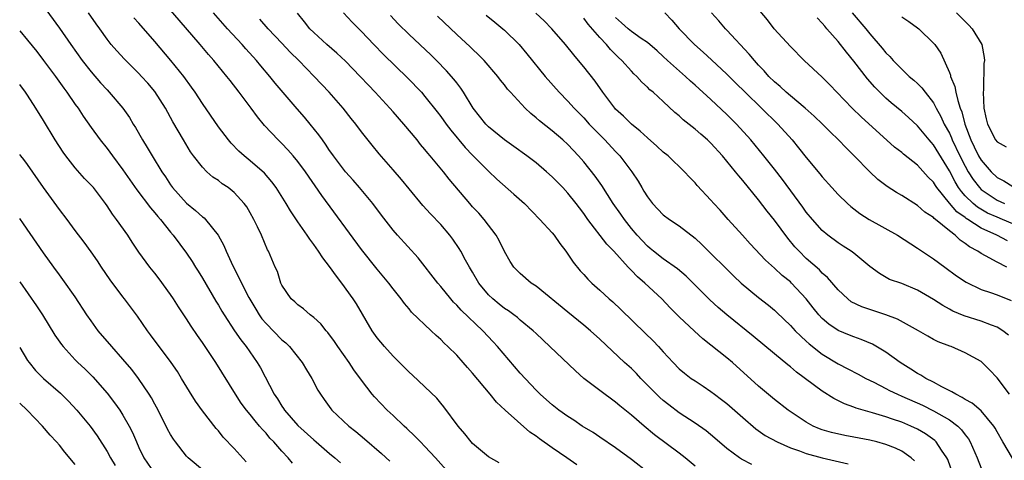
# Model space of a CAD drawing. Units: inches. Extents: x 2625000 to 2628000, y 1473000 to 1476000.
# Drawn here: x 2625000 to 2625124, y 1473645 to 1473700 of the extents above; entities that cross this region are included whole.
import ezdxf

# ---------------------------------------------------------------- set-up
doc = ezdxf.new("R2010")
doc.units = ezdxf.units.IN
doc.header["$MEASUREMENT"] = 0
doc.layers.add('LD26251473_2ft', color=158, linetype='Continuous')

msp = doc.modelspace()

# ---------------------------------------------------------------- linework, layer by layer
at = {"layer": 'LD26251473_2ft'}
for points, elevation in [([(2625002.16, 1473703), (2625005, 1473699.07), (2625006.44, 1473697), (2625007.86, 1473695), (2625009, 1473693.56), (2625010.18, 1473692.18), (2625011, 1473691.29), (2625011.28, 1473691), (2625013, 1473689), (2625013.82, 1473687.82), (2625014.3, 1473687), (2625014.57, 1473686.57), (2625015.45, 1473685), (2625016.05, 1473684.05), (2625016.67, 1473683), (2625017.91, 1473681), (2625018.35, 1473680.35), (2625019, 1473679.34), (2625019.24, 1473679), (2625021, 1473677.04), (2625022.14, 1473676.14), (2625023, 1473675.33), (2625023.2, 1473675.2), (2625023.39, 1473675), (2625024.99, 1473673), (2625025.7, 1473671.7), (2625025.99, 1473671), (2625026.82, 1473669.18), (2625027.63, 1473667.63), (2625027.9, 1473667), (2625028.84, 1473665.16), (2625029.7, 1473663.7), (2625030.13, 1473663), (2625030.48, 1473662.48), (2625031, 1473661.89), (2625033, 1473659.87), (2625033.48, 1473659.48), (2625033.97, 1473659), (2625035.56, 1473657), (2625036.09, 1473656.09), (2625036.77, 1473655), (2625037.53, 1473653.53), (2625037.85, 1473653), (2625038.32, 1473652.32), (2625039.16, 1473651.16), (2625039.3, 1473651), (2625041.43, 1473649), (2625042.3, 1473648.3), (2625043.39, 1473647.39), (2625045.54, 1473645.54), (2625046.58, 1473644.58)], 10576), ([(2625055, 1473641.97), (2625052.32, 1473645), (2625051, 1473646.43), (2625050.44, 1473647), (2625049.74, 1473647.74), (2625048.71, 1473648.71), (2625048.37, 1473649), (2625047, 1473650.31), (2625046.25, 1473651), (2625044.67, 1473652.67), (2625044.38, 1473653), (2625043, 1473654.77), (2625042.07, 1473656.07), (2625041.48, 1473657), (2625040.06, 1473659), (2625039.64, 1473659.64), (2625038.78, 1473660.78), (2625038.57, 1473661), (2625037.88, 1473661.88), (2625037, 1473662.67), (2625036.55, 1473663), (2625035.73, 1473663.73), (2625035, 1473664.25), (2625034.63, 1473664.63), (2625034.17, 1473665), (2625033, 1473666.72), (2625032.87, 1473667), (2625032.43, 1473668.43), (2625032.16, 1473669), (2625031.31, 1473671), (2625031.19, 1473671.19), (2625030.42, 1473673), (2625029.92, 1473674.08), (2625029.46, 1473675), (2625029, 1473675.84), (2625028.57, 1473676.57), (2625028.27, 1473677), (2625027, 1473678.38), (2625026.23, 1473679), (2625025.49, 1473679.49), (2625025, 1473679.88), (2625024.32, 1473680.32), (2625023.57, 1473681), (2625023, 1473681.57), (2625021.89, 1473683), (2625021.51, 1473683.51), (2625020.6, 1473685), (2625019.28, 1473687.28), (2625018.33, 1473689), (2625017, 1473691.08), (2625016.13, 1473692.13), (2625015.35, 1473693), (2625015, 1473693.38), (2625013.17, 1473695.17), (2625012.21, 1473696.21), (2625011.53, 1473697), (2625011, 1473697.67), (2625010.07, 1473699), (2625009.61, 1473699.61), (2625008.67, 1473701)], 10578), ([(2625060.35, 1473644.35), (2625059, 1473645.14), (2625057, 1473646.82), (2625056.83, 1473647), (2625056.04, 1473648.04), (2625055.2, 1473649), (2625053.4, 1473651.4), (2625053, 1473651.86), (2625052.49, 1473652.49), (2625049.42, 1473655.42), (2625049, 1473655.78), (2625048.4, 1473656.4), (2625047, 1473657.79), (2625045.91, 1473659), (2625045, 1473660.11), (2625044.36, 1473661), (2625042.37, 1473664.37), (2625041.98, 1473665), (2625040.55, 1473667), (2625039.86, 1473667.86), (2625039, 1473669.09), (2625038.16, 1473670.16), (2625037.62, 1473671), (2625037, 1473671.86), (2625036.5, 1473672.5), (2625036.19, 1473673), (2625035, 1473674.71), (2625034.08, 1473676.08), (2625033.53, 1473677), (2625032.28, 1473679), (2625031.75, 1473679.75), (2625030.82, 1473680.81), (2625029, 1473682.39), (2625028.25, 1473683), (2625027.59, 1473683.59), (2625026.6, 1473684.6), (2625026.26, 1473685), (2625025, 1473686.65), (2625023, 1473689.6), (2625022.09, 1473691), (2625021.64, 1473691.64), (2625020.65, 1473693), (2625019.04, 1473695), (2625017, 1473697.4), (2625015, 1473699.69), (2625014.38, 1473700.38)], 10580), ([(2625070.12, 1473644.12), (2625068.85, 1473645), (2625067, 1473646.25), (2625065.4, 1473647.4), (2625065, 1473647.71), (2625064.22, 1473648.22), (2625061.1, 1473651), (2625060.01, 1473652.01), (2625059.22, 1473653), (2625057, 1473655.65), (2625056.36, 1473656.36), (2625055.81, 1473657), (2625055, 1473657.9), (2625053.9, 1473659), (2625053.44, 1473659.44), (2625053, 1473659.9), (2625052.4, 1473660.39), (2625051.78, 1473661), (2625049.33, 1473663.33), (2625049, 1473663.73), (2625048.41, 1473664.41), (2625047.99, 1473665), (2625047, 1473666.27), (2625046.47, 1473667), (2625045, 1473668.74), (2625043, 1473671.21), (2625038.02, 1473678.02), (2625035.97, 1473681), (2625035, 1473682.31), (2625034.43, 1473683), (2625033.76, 1473683.76), (2625033, 1473684.54), (2625032.52, 1473685), (2625030.83, 1473686.83), (2625029.93, 1473687.93), (2625029.13, 1473689), (2625027.62, 1473691), (2625026.47, 1473692.47), (2625026.07, 1473693), (2625024.45, 1473695), (2625023.77, 1473695.77), (2625022.73, 1473697), (2625020.06, 1473700.06), (2625019, 1473701.33)], 10582), ([(2625079.13, 1473643.13), (2625077, 1473644.77), (2625075, 1473646.25), (2625073, 1473647.62), (2625072.17, 1473648.17), (2625070.81, 1473649), (2625069.73, 1473649.73), (2625069, 1473650.19), (2625067.86, 1473651), (2625067, 1473651.67), (2625066.31, 1473652.31), (2625065.51, 1473653), (2625065, 1473653.5), (2625063, 1473655.66), (2625060.13, 1473659), (2625059.59, 1473659.59), (2625058.27, 1473661), (2625055.57, 1473663.57), (2625055, 1473664.23), (2625054.61, 1473664.61), (2625054.27, 1473665), (2625053, 1473666.55), (2625052.61, 1473667), (2625050.15, 1473670.15), (2625047.56, 1473673), (2625047, 1473673.64), (2625045.54, 1473675.54), (2625044.44, 1473677), (2625042.77, 1473679), (2625041.95, 1473679.95), (2625041, 1473681), (2625039.48, 1473683), (2625039.29, 1473683.29), (2625039, 1473683.68), (2625038.48, 1473684.48), (2625038.09, 1473685), (2625037.65, 1473685.65), (2625036.56, 1473687), (2625035.85, 1473687.85), (2625034.92, 1473688.92), (2625032.16, 1473692.16), (2625031.48, 1473693), (2625030.34, 1473694.34), (2625029.79, 1473695), (2625028.46, 1473696.46), (2625027.98, 1473697), (2625026.14, 1473699), (2625024.38, 1473701)], 10584), ([(2625085, 1473643.95), (2625083.75, 1473645), (2625083, 1473645.59), (2625079.9, 1473647.9), (2625078.58, 1473649), (2625077, 1473650.38), (2625075.55, 1473651.55), (2625075, 1473652.01), (2625073, 1473653.47), (2625071, 1473655), (2625069.93, 1473655.93), (2625066.74, 1473659), (2625065, 1473660.64), (2625064.63, 1473661), (2625063, 1473662.34), (2625062.65, 1473662.65), (2625062.2, 1473663), (2625061.5, 1473663.5), (2625061, 1473663.81), (2625060.33, 1473664.33), (2625059.53, 1473665), (2625059, 1473665.51), (2625057.77, 1473667), (2625057, 1473668.36), (2625056.62, 1473669), (2625056.12, 1473669.88), (2625055.52, 1473671), (2625055.33, 1473671.33), (2625054.51, 1473672.51), (2625054.15, 1473673), (2625053, 1473674.35), (2625051.71, 1473675.71), (2625050.75, 1473676.75), (2625049, 1473678.84), (2625048.04, 1473680.04), (2625047, 1473681.26), (2625045.25, 1473683.25), (2625044.34, 1473684.34), (2625043, 1473686.03), (2625042.29, 1473687), (2625041.71, 1473687.71), (2625040.71, 1473689), (2625038.95, 1473691), (2625037.07, 1473693), (2625035.12, 1473695), (2625034.06, 1473696.06), (2625033, 1473697.2), (2625031.29, 1473699), (2625030.22, 1473700.22)], 10586), ([(2625092.15, 1473644.15), (2625090.84, 1473644.84), (2625090.59, 1473645), (2625089, 1473646.18), (2625087.48, 1473647.48), (2625086.38, 1473648.38), (2625085, 1473649.35), (2625083, 1473650.68), (2625081.68, 1473651.68), (2625081, 1473652.22), (2625080.58, 1473652.58), (2625078.18, 1473655), (2625077.61, 1473655.61), (2625077, 1473656.23), (2625076.13, 1473657), (2625073, 1473659.94), (2625071.83, 1473661), (2625071, 1473661.7), (2625069, 1473663.32), (2625065, 1473666.61), (2625064.37, 1473667), (2625063, 1473668.18), (2625062.21, 1473669), (2625061.71, 1473669.71), (2625061, 1473670.95), (2625060.34, 1473672.34), (2625059.98, 1473673), (2625058.47, 1473675), (2625057.78, 1473675.78), (2625057, 1473676.6), (2625056.64, 1473677), (2625054.07, 1473680.07), (2625053.34, 1473681), (2625051.68, 1473683), (2625051.36, 1473683.36), (2625051, 1473683.81), (2625050.44, 1473684.44), (2625050.01, 1473685), (2625048.33, 1473687), (2625047, 1473688.55), (2625046.6, 1473689), (2625044.73, 1473691), (2625043.88, 1473691.88), (2625042.85, 1473693), (2625041, 1473694.9), (2625039.92, 1473695.92), (2625038.65, 1473697), (2625037, 1473698.52), (2625036.53, 1473699), (2625035.86, 1473699.86), (2625034.96, 1473700.96)], 10588), ([(2625040.76, 1473701), (2625041.84, 1473699.84), (2625043, 1473698.67), (2625044.57, 1473697), (2625045.77, 1473695.77), (2625048.82, 1473692.82), (2625050.56, 1473691), (2625051, 1473690.49), (2625052.55, 1473688.55), (2625053, 1473687.97), (2625053.67, 1473687), (2625054.24, 1473686.24), (2625056.05, 1473684.05), (2625057, 1473683.07), (2625059, 1473681.07), (2625060.07, 1473680.07), (2625062.2, 1473678.2), (2625063.53, 1473677), (2625065.46, 1473675), (2625067, 1473673.3), (2625067.25, 1473673), (2625067.98, 1473671.98), (2625068.74, 1473671), (2625069.64, 1473669.64), (2625070.54, 1473668.54), (2625071, 1473668.06), (2625071.49, 1473667.49), (2625072, 1473667), (2625073, 1473666.12), (2625074.19, 1473665), (2625074.63, 1473664.63), (2625075.66, 1473663.66), (2625078.7, 1473660.7), (2625079.71, 1473659.71), (2625080.4, 1473659), (2625081, 1473658.33), (2625082.24, 1473657), (2625083, 1473656.22), (2625083.66, 1473655.66), (2625084.51, 1473655), (2625085, 1473654.67), (2625086.02, 1473654.02), (2625087, 1473653.35), (2625087.45, 1473653), (2625088.34, 1473652.34), (2625089, 1473651.83), (2625091, 1473650.06), (2625092.64, 1473648.64), (2625093.82, 1473647.82), (2625095.32, 1473647), (2625097, 1473646.27), (2625098.13, 1473645.87), (2625099, 1473645.53), (2625100.98, 1473644.98), (2625104.26, 1473644.26)], 10590), ([(2625112.62, 1473644.62), (2625112.19, 1473645), (2625111, 1473645.83), (2625110.21, 1473646.21), (2625109, 1473646.68), (2625107.87, 1473647), (2625107, 1473647.22), (2625105, 1473647.62), (2625103.83, 1473647.83), (2625102.19, 1473648.19), (2625101, 1473648.54), (2625100.66, 1473648.66), (2625099.88, 1473649), (2625099, 1473649.47), (2625096.72, 1473651), (2625095, 1473652.35), (2625093, 1473654.01), (2625089.71, 1473657), (2625089, 1473657.6), (2625085.98, 1473659.98), (2625084.93, 1473660.93), (2625083, 1473662.76), (2625081.87, 1473663.87), (2625080.8, 1473665), (2625078.67, 1473667), (2625077.76, 1473667.76), (2625077, 1473668.58), (2625076.78, 1473668.78), (2625076.59, 1473669), (2625074.79, 1473671), (2625073.9, 1473671.9), (2625071.52, 1473675), (2625071, 1473675.74), (2625070.45, 1473676.45), (2625070.05, 1473677), (2625069, 1473678.31), (2625068.35, 1473679), (2625067, 1473680.38), (2625066.31, 1473681), (2625065, 1473682.13), (2625063.83, 1473683), (2625062.19, 1473684.19), (2625061.01, 1473685.01), (2625059, 1473686.67), (2625058.67, 1473687), (2625057.07, 1473689), (2625055.87, 1473691), (2625055.53, 1473691.53), (2625055, 1473692.19), (2625054.65, 1473692.65), (2625053.72, 1473693.72), (2625052.47, 1473695), (2625051.73, 1473695.73), (2625049, 1473698.27), (2625047.62, 1473699.62), (2625046.66, 1473700.66)], 10592), ([(2625117.44, 1473643), (2625116.8, 1473644.8), (2625116.7, 1473645), (2625116.02, 1473645.98), (2625115.36, 1473647), (2625115.18, 1473647.18), (2625114.02, 1473648.02), (2625113, 1473648.61), (2625112.17, 1473649), (2625111, 1473649.49), (2625109.85, 1473649.85), (2625109, 1473650.17), (2625107.33, 1473650.67), (2625106.14, 1473651), (2625105.27, 1473651.27), (2625105, 1473651.39), (2625103.81, 1473651.81), (2625102.47, 1473652.47), (2625101, 1473653.38), (2625097.78, 1473655.78), (2625097, 1473656.46), (2625096.69, 1473656.69), (2625095, 1473658.08), (2625092.33, 1473660.33), (2625088.99, 1473663), (2625087.92, 1473663.92), (2625086.87, 1473664.87), (2625083.86, 1473667.86), (2625082.77, 1473668.77), (2625081, 1473670.03), (2625079.76, 1473671), (2625079.36, 1473671.36), (2625079, 1473671.64), (2625077.73, 1473673), (2625077, 1473673.87), (2625076.1, 1473675), (2625075.66, 1473675.66), (2625074.7, 1473677), (2625073.26, 1473679.26), (2625072.44, 1473680.44), (2625071, 1473682.24), (2625070.34, 1473683), (2625069, 1473684.41), (2625068.36, 1473685), (2625067, 1473686.15), (2625065.4, 1473687.4), (2625065, 1473687.77), (2625064.32, 1473688.32), (2625063.62, 1473689), (2625061.77, 1473691), (2625061.41, 1473691.41), (2625061, 1473691.94), (2625060.52, 1473692.52), (2625060.17, 1473693), (2625058.44, 1473695), (2625057.73, 1473695.73), (2625057, 1473696.41), (2625056.71, 1473696.71), (2625055, 1473698.28), (2625052.57, 1473700.57)], 10594), ([(2625058.72, 1473700.72), (2625059.81, 1473699.81), (2625060.81, 1473699), (2625061, 1473698.83), (2625062.84, 1473697), (2625063.83, 1473695.83), (2625066.15, 1473693), (2625067.9, 1473691), (2625069, 1473689.88), (2625069.78, 1473689), (2625071, 1473687.77), (2625071.69, 1473687), (2625073, 1473685.64), (2625073.64, 1473685), (2625075, 1473683.53), (2625075.52, 1473683), (2625077.03, 1473681), (2625077.82, 1473679.82), (2625078.29, 1473679), (2625078.57, 1473678.57), (2625079, 1473677.84), (2625079.64, 1473677), (2625081, 1473675.58), (2625081.78, 1473675), (2625083, 1473674.18), (2625085, 1473672.65), (2625085.85, 1473671.85), (2625087, 1473670.73), (2625088.86, 1473668.86), (2625089.87, 1473667.87), (2625090.79, 1473667), (2625093, 1473665.17), (2625094.22, 1473664.22), (2625095, 1473663.58), (2625095.3, 1473663.3), (2625097, 1473661.67), (2625097.6, 1473661), (2625098.29, 1473660.29), (2625099, 1473659.68), (2625099.35, 1473659.35), (2625101, 1473658.03), (2625103, 1473656.84), (2625104.22, 1473656.22), (2625105.53, 1473655.53), (2625106.5, 1473655), (2625107.48, 1473654.52), (2625109, 1473653.74), (2625109.48, 1473653.48), (2625110.49, 1473653), (2625111, 1473652.78), (2625113.61, 1473651.61), (2625115, 1473650.92), (2625117, 1473649.79), (2625118.06, 1473649), (2625118.54, 1473648.54), (2625119, 1473647.91), (2625119.4, 1473647.4), (2625119.62, 1473647), (2625120.52, 1473645), (2625121, 1473643.71)], 10596), ([(2625124.96, 1473644.96), (2625123.72, 1473647), (2625123, 1473648.27), (2625122.75, 1473648.75), (2625122.59, 1473649), (2625121, 1473650.91), (2625119.88, 1473651.88), (2625119, 1473652.36), (2625118.61, 1473652.61), (2625117.8, 1473653), (2625117.32, 1473653.32), (2625116.06, 1473653.94), (2625115, 1473654.52), (2625114.04, 1473655), (2625113.41, 1473655.41), (2625113, 1473655.62), (2625112.17, 1473656.17), (2625110.8, 1473657), (2625109, 1473658.3), (2625107.31, 1473659.31), (2625105.91, 1473659.91), (2625105, 1473660.21), (2625104.45, 1473660.45), (2625103, 1473661.01), (2625101.83, 1473661.83), (2625101, 1473662.53), (2625100.56, 1473663), (2625099.87, 1473663.87), (2625099, 1473665), (2625097.14, 1473667), (2625097, 1473667.13), (2625095.96, 1473667.96), (2625095, 1473668.86), (2625093.88, 1473669.88), (2625091.94, 1473671.94), (2625090.98, 1473673), (2625089.17, 1473675), (2625088.15, 1473676.15), (2625087.37, 1473677), (2625087, 1473677.43), (2625085.28, 1473679.28), (2625085, 1473679.61), (2625084.3, 1473680.3), (2625083.67, 1473681), (2625081.6, 1473683), (2625081, 1473683.48), (2625080.2, 1473684.2), (2625079, 1473685.26), (2625078.1, 1473686.1), (2625077, 1473686.98), (2625075.99, 1473687.99), (2625075, 1473688.88), (2625074.89, 1473689), (2625073.4, 1473691), (2625072.42, 1473692.42), (2625071, 1473694.19), (2625070.33, 1473695), (2625069.72, 1473695.72), (2625068.7, 1473697), (2625066.98, 1473699), (2625065.99, 1473699.99), (2625064.97, 1473700.97)], 10598), ([(2625124.57, 1473653), (2625123, 1473655.06), (2625122.07, 1473656.07), (2625121.13, 1473657), (2625121, 1473657.11), (2625119, 1473658.23), (2625117.22, 1473659), (2625117.05, 1473659.05), (2625115.6, 1473659.6), (2625115, 1473659.89), (2625114.29, 1473660.29), (2625113.1, 1473661), (2625110.46, 1473662.46), (2625109.01, 1473663.01), (2625107.5, 1473663.5), (2625107, 1473663.65), (2625105.99, 1473663.99), (2625104.65, 1473664.65), (2625104.21, 1473665), (2625103, 1473666.14), (2625101.68, 1473667.68), (2625101, 1473668.25), (2625100.65, 1473668.65), (2625099, 1473670.09), (2625098.08, 1473671), (2625097.57, 1473671.57), (2625096.66, 1473672.66), (2625095, 1473674.9), (2625094.06, 1473676.06), (2625093, 1473677.45), (2625091, 1473679.91), (2625090.49, 1473680.49), (2625090.1, 1473681), (2625089, 1473682.35), (2625088.44, 1473683), (2625087, 1473684.58), (2625086.55, 1473685), (2625085.72, 1473685.72), (2625085, 1473686.36), (2625083.52, 1473687.52), (2625083, 1473688.02), (2625082.47, 1473688.47), (2625081, 1473689.84), (2625079.72, 1473691), (2625079.32, 1473691.32), (2625079, 1473691.64), (2625078.28, 1473692.28), (2625077.66, 1473693), (2625077.31, 1473693.31), (2625077, 1473693.64), (2625075.8, 1473695), (2625075.38, 1473695.38), (2625074.37, 1473696.37), (2625073.86, 1473697), (2625073, 1473697.89), (2625071.56, 1473699.56), (2625071, 1473700.33)], 10600), ([(2625124.45, 1473660.45), (2625123.73, 1473661), (2625123, 1473661.45), (2625122.32, 1473661.68), (2625121, 1473662.19), (2625118.86, 1473662.86), (2625117.46, 1473663.46), (2625117, 1473663.72), (2625116.16, 1473664.16), (2625115, 1473664.92), (2625113, 1473666.1), (2625111, 1473666.94), (2625109.46, 1473667.46), (2625108.19, 1473668.19), (2625107, 1473669.09), (2625105, 1473670.74), (2625104.66, 1473671), (2625103.65, 1473671.65), (2625103, 1473672.05), (2625101.72, 1473673), (2625101, 1473673.61), (2625099.76, 1473675), (2625099, 1473675.93), (2625098.55, 1473676.55), (2625096.01, 1473680.01), (2625095, 1473681.32), (2625093.67, 1473683), (2625092.01, 1473685), (2625090.2, 1473687), (2625089, 1473688.19), (2625087, 1473690.09), (2625085, 1473691.91), (2625084.41, 1473692.41), (2625083.78, 1473693), (2625081.54, 1473695), (2625081, 1473695.52), (2625080.22, 1473696.22), (2625079, 1473697.25), (2625078.23, 1473697.77), (2625077, 1473698.65), (2625076.57, 1473699), (2625075.76, 1473699.76), (2625075, 1473700.4)], 10602), ([(2625081.18, 1473701), (2625082.09, 1473700.09), (2625083.01, 1473699), (2625084.92, 1473697), (2625086.03, 1473696.03), (2625087.08, 1473695.08), (2625089, 1473693.3), (2625090.14, 1473692.14), (2625091.29, 1473691), (2625093.37, 1473689), (2625095.4, 1473687), (2625097.2, 1473685), (2625098.02, 1473684.02), (2625099, 1473682.78), (2625100.72, 1473680.72), (2625101, 1473680.35), (2625102.2, 1473679), (2625103, 1473678.13), (2625104.17, 1473677), (2625104.61, 1473676.61), (2625105.75, 1473675.75), (2625106.93, 1473675), (2625110.47, 1473673), (2625113, 1473671.4), (2625115, 1473670.05), (2625116.43, 1473669), (2625117.92, 1473667.92), (2625119.1, 1473667.1), (2625121, 1473666.2), (2625122.19, 1473665.81), (2625123, 1473665.51), (2625124.78, 1473664.78)], 10604), ([(2625124.25, 1473669), (2625123, 1473669.61), (2625121.57, 1473670.43), (2625121, 1473670.72), (2625120.59, 1473671), (2625119.55, 1473671.55), (2625119, 1473671.99), (2625118.38, 1473672.38), (2625117.73, 1473673), (2625117, 1473673.55), (2625115.25, 1473675), (2625115.1, 1473675.1), (2625115, 1473675.23), (2625113.91, 1473675.91), (2625113, 1473676.75), (2625111, 1473678), (2625110.37, 1473678.37), (2625109.16, 1473679.16), (2625108.02, 1473680.02), (2625106.98, 1473680.98), (2625105.02, 1473683), (2625104, 1473684), (2625103.07, 1473685), (2625102.01, 1473686.01), (2625101.05, 1473687), (2625099.99, 1473687.99), (2625098.87, 1473689), (2625097, 1473690.54), (2625096.48, 1473691), (2625095.72, 1473691.72), (2625095, 1473692.32), (2625094.3, 1473693), (2625093.7, 1473693.7), (2625093, 1473694.41), (2625092.46, 1473695), (2625091.81, 1473695.81), (2625089, 1473698.82), (2625088.81, 1473699), (2625087.98, 1473699.98), (2625087.07, 1473701)], 10606), ([(2625124.3, 1473672.3), (2625122.96, 1473673), (2625121, 1473673.89), (2625119.33, 1473675), (2625119.12, 1473675.12), (2625119, 1473675.23), (2625117.96, 1473675.96), (2625117.04, 1473677.04), (2625115.43, 1473679), (2625115.26, 1473679.26), (2625115, 1473679.68), (2625114.33, 1473680.33), (2625113, 1473681.81), (2625111.21, 1473683.21), (2625111, 1473683.41), (2625110.11, 1473684.11), (2625105.9, 1473687.9), (2625104.77, 1473689), (2625102.83, 1473691), (2625101.95, 1473691.95), (2625101, 1473692.9), (2625098.75, 1473695), (2625097, 1473696.75), (2625094.97, 1473699), (2625094.11, 1473700.11), (2625093.2, 1473701.2)], 10608), ([(2625125, 1473674.46), (2625123.7, 1473675), (2625123, 1473675.27), (2625121.81, 1473675.81), (2625120.53, 1473676.54), (2625119.99, 1473677), (2625119, 1473677.98), (2625118.51, 1473678.51), (2625118.17, 1473679), (2625117.72, 1473679.72), (2625117, 1473681.1), (2625115, 1473684.4), (2625114.71, 1473684.71), (2625114.46, 1473685), (2625113, 1473686.76), (2625111.84, 1473687.84), (2625111, 1473688.6), (2625109.68, 1473689.68), (2625109, 1473690.28), (2625108.25, 1473691), (2625107.63, 1473691.63), (2625106.7, 1473692.7), (2625105, 1473694.92), (2625104.05, 1473696.05), (2625103, 1473697.39), (2625101.59, 1473699), (2625101.31, 1473699.31), (2625101, 1473699.7), (2625100.36, 1473700.36)], 10610), ([(2625104.78, 1473701), (2625106.5, 1473699), (2625107, 1473698.36), (2625108.55, 1473696.55), (2625109, 1473695.97), (2625109.49, 1473695.49), (2625109.91, 1473695), (2625110.46, 1473694.46), (2625111, 1473693.89), (2625111.95, 1473693), (2625112.53, 1473692.53), (2625113, 1473692.1), (2625113.55, 1473691.55), (2625113.95, 1473691), (2625115, 1473689.67), (2625115.35, 1473689), (2625115.95, 1473687.95), (2625116.36, 1473687), (2625117, 1473685.85), (2625117.27, 1473685.27), (2625117.37, 1473685), (2625118.34, 1473683), (2625119, 1473681.69), (2625119.39, 1473681), (2625120.01, 1473680.01), (2625120.78, 1473679), (2625121, 1473678.78), (2625123, 1473677.44), (2625123.96, 1473677)], 10612), ([(2625111, 1473700.49), (2625111.91, 1473699.91), (2625113, 1473699.11), (2625113.14, 1473699), (2625115, 1473697.2), (2625115.16, 1473697), (2625115.93, 1473695.93), (2625117, 1473693.51), (2625117.14, 1473693.14), (2625117.16, 1473693), (2625117.71, 1473691.71), (2625117.82, 1473691), (2625118.05, 1473689.95), (2625118.37, 1473689), (2625118.56, 1473688.56), (2625118.93, 1473687), (2625119.7, 1473685), (2625120.14, 1473684.14), (2625120.69, 1473683), (2625121, 1473682.47), (2625122.25, 1473681), (2625123, 1473680.28), (2625123.86, 1473679.86), (2625125, 1473679.15)], 10614), ([(2625117.91, 1473701), (2625119.45, 1473699.45), (2625119.87, 1473699), (2625121.07, 1473697), (2625121.39, 1473695.39), (2625121.42, 1473695), (2625121.36, 1473694.64), (2625121.28, 1473691.28), (2625121.24, 1473691), (2625121.34, 1473689), (2625121.65, 1473687.65), (2625121.81, 1473687), (2625122.81, 1473685), (2625123, 1473684.75), (2625124.15, 1473684.15)], 10616), ([(2625000, 1473698.74), (2625001, 1473697.56), (2625002.14, 1473696.14), (2625003.01, 1473695.01), (2625004.49, 1473693), (2625005.54, 1473691.54), (2625005.95, 1473691), (2625007, 1473689.47), (2625007.34, 1473689), (2625007.99, 1473687.99), (2625009, 1473686.56), (2625010.14, 1473685), (2625011, 1473683.92), (2625011.66, 1473683), (2625013, 1473681.24), (2625014.74, 1473678.74), (2625016.45, 1473676.45), (2625017, 1473675.83), (2625017.37, 1473675.37), (2625017.71, 1473675), (2625019, 1473673.38), (2625019.32, 1473673), (2625021, 1473670.74), (2625021.71, 1473669.71), (2625022.13, 1473669), (2625022.48, 1473668.48), (2625023, 1473667.61), (2625024.7, 1473664.7), (2625025, 1473664.22), (2625025.45, 1473663.45), (2625025.73, 1473663), (2625027.04, 1473661), (2625027.83, 1473659.83), (2625028.5, 1473659), (2625029.89, 1473657), (2625030.31, 1473656.31), (2625032.04, 1473653), (2625032.43, 1473652.43), (2625033, 1473651.5), (2625033.21, 1473651.21), (2625033.33, 1473651), (2625035, 1473649.07), (2625037, 1473647.27), (2625037.33, 1473647), (2625039, 1473645.56), (2625039.68, 1473645), (2625040.37, 1473644.37)], 10574), ([(2625034.34, 1473644.34), (2625033.78, 1473645), (2625033, 1473645.83), (2625031.97, 1473647), (2625031.49, 1473647.49), (2625031, 1473648.09), (2625030.56, 1473648.56), (2625030.2, 1473649), (2625029.64, 1473649.64), (2625029, 1473650.47), (2625028.55, 1473651), (2625027.89, 1473651.89), (2625027.14, 1473653), (2625024.67, 1473657), (2625023, 1473659.5), (2625022.38, 1473660.38), (2625021.58, 1473661.58), (2625021, 1473662.49), (2625020, 1473664), (2625019.36, 1473665), (2625019, 1473665.54), (2625017.54, 1473667.54), (2625017, 1473668.23), (2625016.36, 1473669), (2625015, 1473670.87), (2625014.14, 1473672.14), (2625013.6, 1473673), (2625012.19, 1473675), (2625011.68, 1473675.68), (2625011, 1473676.72), (2625010.8, 1473677), (2625009.28, 1473679), (2625009, 1473679.32), (2625008.17, 1473680.17), (2625007, 1473681.48), (2625005.79, 1473683), (2625005.46, 1473683.46), (2625004.47, 1473685), (2625003, 1473687.44), (2625002.04, 1473689), (2625001, 1473690.62), (2625000.74, 1473691), (2625000, 1473691.99)], 10572), ([(2625028.49, 1473644.49), (2625027, 1473646.16), (2625025.62, 1473647.62), (2625025, 1473648.4), (2625024.71, 1473648.71), (2625023, 1473650.91), (2625022.13, 1473652.13), (2625021.36, 1473653.36), (2625020.37, 1473655), (2625019.85, 1473655.85), (2625019.07, 1473657), (2625016.48, 1473660.48), (2625016.07, 1473661), (2625014.81, 1473662.81), (2625013.2, 1473665), (2625013, 1473665.24), (2625011.38, 1473667.38), (2625010.28, 1473669), (2625009.79, 1473669.79), (2625009, 1473670.93), (2625008.12, 1473672.12), (2625007, 1473673.6), (2625005.97, 1473675), (2625005, 1473676.24), (2625003, 1473679), (2625001, 1473681.92), (2625000.53, 1473682.53), (2625000.14, 1473683), (2625000, 1473683.18)], 10570), ([(2625023.27, 1473643.27), (2625021.19, 1473645), (2625021, 1473645.21), (2625019.6, 1473647), (2625019.35, 1473647.35), (2625019, 1473647.92), (2625018.62, 1473648.62), (2625017.41, 1473651), (2625017, 1473651.74), (2625016.57, 1473652.57), (2625016.31, 1473653), (2625014.97, 1473654.97), (2625014.1, 1473656.1), (2625013, 1473657.42), (2625011.58, 1473659), (2625009.88, 1473661), (2625009, 1473662.22), (2625008.47, 1473663), (2625007, 1473665.24), (2625005.44, 1473667.44), (2625005, 1473668.02), (2625004.28, 1473669), (2625003, 1473670.8), (2625000.46, 1473674.46), (2625000, 1473675.12)], 10568), ([(2625000, 1473667.14), (2625002.12, 1473664.12), (2625002.88, 1473663), (2625004.44, 1473660.44), (2625005.26, 1473659.26), (2625005.46, 1473659), (2625007, 1473657.33), (2625007.32, 1473657), (2625008.19, 1473656.19), (2625009.19, 1473655.19), (2625011, 1473653.13), (2625011.94, 1473651.94), (2625012.6, 1473651), (2625013, 1473650.38), (2625013.77, 1473649), (2625014.18, 1473648.18), (2625014.68, 1473647), (2625015, 1473646.31), (2625015.64, 1473645), (2625017, 1473643)], 10566), ([(2625000, 1473658.89), (2625001, 1473657.26), (2625001.18, 1473657), (2625002.01, 1473656.01), (2625002.99, 1473655), (2625005.12, 1473653.12), (2625006.14, 1473652.14), (2625007.2, 1473651), (2625008.86, 1473649), (2625009.76, 1473647.77), (2625011, 1473645.8), (2625011.43, 1473645), (2625012.03, 1473644.03)], 10564), ([(2625007, 1473644.15), (2625005.7, 1473645.7), (2625005, 1473646.59), (2625004.64, 1473647), (2625003.85, 1473647.85), (2625002.88, 1473649), (2625000.94, 1473651), (2625000, 1473651.9)], 10562)]:
    msp.add_lwpolyline(points, dxfattribs=dict(at, elevation=elevation))

doc.saveas('drawing.dxf')
